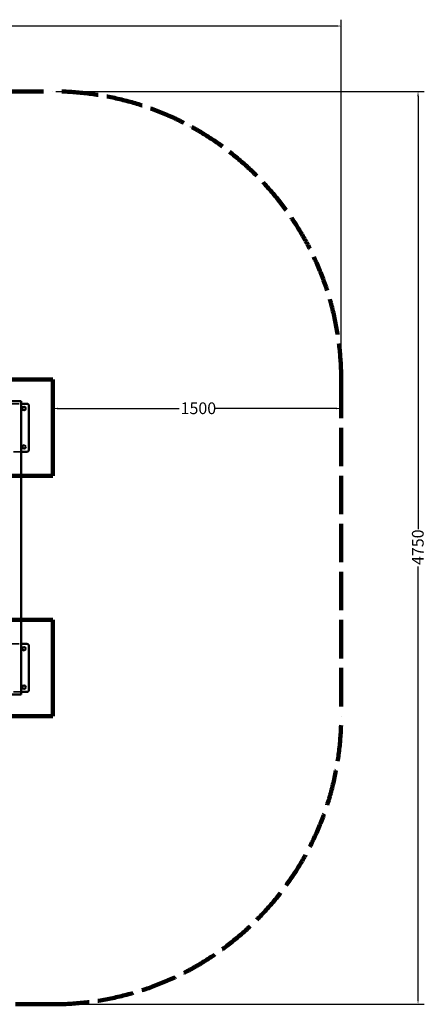
# Model space of a CAD drawing. Units: millimetres. Extents: x 1241 to 7597, y 327 to 5450.
# Drawn here: x 5476 to 7597, y 327 to 5450 of the extents above; entities that cross this region are included whole.
import ezdxf

# ---------------------------------------------------------------- set-up
doc = ezdxf.new("R2010")
doc.units = ezdxf.units.MM
doc.header["$LTSCALE"] = 10
doc.linetypes.add('DASHED', pattern=[0.2067, 0.1654, -0.0413])
doc.linetypes.add('DASHED_SPACE', pattern=[0.2067, 0.1654, -0.0413])
for name, color, linetype, lineweight in [('Dimension (ANSI)', 7, 'Continuous', 25), ('Hidden (ANSI)', 7, 'DASHED', 35), ('Sketch Geometry (ANSI)', 7, 'Continuous', 25), ('Visible (ANSI)', 7, 'Continuous', 50)]:
    doc.layers.add(name, color=color, linetype=linetype, lineweight=lineweight)
doc.styles.add('Note Text (ANSI)', font='tahoma.ttf')
doc.dimstyles.new('Default - mm (ANSI)', dxfattribs={"dimscale": 10, "dimtxt": 6.1, "dimasz": 2.5, "dimexe": 3.175, "dimexo": 1.6002, "dimgap": 0.8, "dimtad": 0, "dimtoh": 1, "dimrnd": 1e-08, "dimzin": 4, "dimdsep": 46, "dimtxsty": 'Note Text (ANSI)', "dimcen": 0.09, "dimdle": 10, "dimclrd": 256, "dimclre": 256, "dimclrt": 256, "dimadec": 1, "dimazin": 1, "dimtfac": 0.499672, "dimtofl": 0, "dimtmove": 0, "dimatfit": 3, "dimfxl": 1, "dimtolj": 1, "dimtzin": 4, "dimlwd": -1, "dimlwe": -1, "dimarcsym": 0})

# ---------------------------------------------------------------- blocks, each defined once
blk = doc.blocks.new('*D7')
at = {"layer": 'Defpoints', "color": 0, "transparency": 16777216}
for p in [(7148.7, 3427.4), (5648.7, 3327.4), (7148.7, 2969.5)]:
    blk.add_point(p, dxfattribs=at)
at = {"layer": 'Dimension (ANSI)', "transparency": 16777216}
for p, q in [((5673.7, 3427.4), (6305.4, 3427.4)), ((7123.7, 3427.4), (6491.9, 3427.4))]:
    blk.add_line(p, q, dxfattribs=at)
for points in [[(5673.7, 3431.5), (5673.7, 3423.2), (5648.7, 3427.4)], [(7123.7, 3431.5), (7123.7, 3423.2), (7148.7, 3427.4)]]:
    blk.add_solid(points, dxfattribs=at)
at = {"layer": 'Dimension (ANSI)', "transparency": 16777216, "insert": (6313.4, 3459.1), "char_height": 61, "attachment_point": 1, "style": 'Note Text (ANSI)'}
blk.add_mtext('\\A1;1500', dxfattribs=at)
blk = doc.blocks.new('*D9')
at = {"layer": 'Defpoints', "color": 0, "transparency": 16777216}
for p in [(5648.7, 5077.4), (5648.7, 327.4), (7548.7, 327.4)]:
    blk.add_point(p, dxfattribs=at)
at = {"layer": 'Dimension (ANSI)', "transparency": 16777216}
for p, q in [((5664.7, 5077.4), (7580.4, 5077.4)), ((7548.7, 5052.4), (7548.7, 2799.5)), ((7548.7, 352.4), (7548.7, 2605.3)), ((5664.7, 327.4), (7580.4, 327.4))]:
    blk.add_line(p, q, dxfattribs=at)
for points in [[(7544.5, 5052.4), (7552.8, 5052.4), (7548.7, 5077.4)], [(7544.5, 352.4), (7552.8, 352.4), (7548.7, 327.4)]]:
    blk.add_solid(points, dxfattribs=at)
at = {"layer": 'Dimension (ANSI)', "transparency": 16777216, "insert": (7516.9, 2613.3), "char_height": 61, "attachment_point": 1, "rotation": 90, "style": 'Note Text (ANSI)'}
blk.add_mtext('\\A1;4750', dxfattribs=at)
blk = doc.blocks.new('*D10')
at = {"layer": 'Defpoints', "color": 0, "transparency": 16777216}
for p in [(1241.2, 5417.4), (1241.2, 3577.4), (7148.7, 3577.4)]:
    blk.add_point(p, dxfattribs=at)
at = {"layer": 'Dimension (ANSI)', "transparency": 16777216}
for p, q in [((1241.2, 3593.4), (1241.2, 5449.1)), ((7148.7, 3593.4), (7148.7, 5449.1)), ((1266.2, 5417.4), (4099.4, 5417.4)), ((7123.7, 5417.4), (4290.5, 5417.4))]:
    blk.add_line(p, q, dxfattribs=at)
for points in [[(1266.2, 5421.5), (1266.2, 5413.2), (1241.2, 5417.4)], [(7123.7, 5421.5), (7123.7, 5413.2), (7148.7, 5417.4)]]:
    blk.add_solid(points, dxfattribs=at)
at = {"layer": 'Dimension (ANSI)', "transparency": 16777216, "insert": (4107.4, 5449.3), "char_height": 61, "attachment_point": 1, "style": 'Note Text (ANSI)'}
blk.add_mtext('\\A1;5908', dxfattribs=at)

msp = doc.modelspace()

# ---------------------------------------------------------------- linework, layer by layer
at = {"layer": 'Hidden (ANSI)', "ltscale": 24.129173}
for p, q in [((5283.7, 3452.4), (5483.2, 3452.4)), ((5483.2, 3202.4), (5283.7, 3202.4)), ((5283.7, 2202.4), (5483.2, 2202.4)), ((5483.2, 1952.4), (5283.7, 1952.4))]:
    msp.add_line(p, q, dxfattribs=at)
at = {"layer": 'Sketch Geometry (ANSI)', "linetype": 'DASHED_SPACE', "lineweight": 100, "ltscale": 117.218994}
for p, q in [((2741.2, 5077.4), (5648.7, 5077.4)), ((5648.7, 327.4), (2741.2, 327.4))]:
    msp.add_line(p, q, dxfattribs=at)
at = {"layer": 'Sketch Geometry (ANSI)', "lineweight": 100}
for p, q in [((5148.7, 3577.4), (5648.7, 3577.4)), ((5648.7, 3577.4), (5648.7, 3077.4)), ((5648.7, 3077.4), (5148.7, 3077.4)), ((5148.7, 2327.4), (5648.7, 2327.4)), ((5648.7, 2327.4), (5648.7, 1827.4)), ((5648.7, 1827.4), (5148.7, 1827.4))]:
    msp.add_line(p, q, dxfattribs=at)
at = {"layer": 'Sketch Geometry (ANSI)', "linetype": 'DASHED_SPACE', "lineweight": 100, "ltscale": 120.948235}
msp.add_line((7148.7, 3577.4), (7148.7, 1827.4), dxfattribs=at)
at = {"layer": 'Sketch Geometry (ANSI)', "linetype": 'DASHED_SPACE', "lineweight": 100, "ltscale": 113.991028}
for centre, start, end in [((5648.7, 3577.4), 0, 90), ((5648.7, 1827.4), 270, 0)]:
    msp.add_arc(centre, 1500, start, end, dxfattribs=at)
at = {"layer": 'Visible (ANSI)'}
for p, q in [((4113.2, 3464.9), (5483.2, 3464.9)), ((5483.2, 3464.9), (5483.2, 1939.9)), ((5483.2, 3452.4), (5513.7, 3452.4)), ((5523.7, 3442.4), (5523.7, 3212.4)), ((5513.7, 3202.4), (5483.2, 3202.4)), ((5483.2, 2202.4), (5513.7, 2202.4)), ((5523.7, 2192.4), (5523.7, 1962.4)), ((5513.7, 1952.4), (5483.2, 1952.4)), ((5483.2, 1939.9), (4113.2, 1939.9))]:
    msp.add_line(p, q, dxfattribs=at)
for centre in [(5498.7, 3427.4), (5498.7, 3227.4), (5498.7, 2177.4), (5498.7, 1977.4)]:
    msp.add_circle(centre, 9, dxfattribs=at)
for centre, start, end in [((5513.7, 3442.4), 0, 90), ((5513.7, 3212.4), 270, 0), ((5513.7, 2192.4), 0, 90), ((5513.7, 1962.4), 270, 0)]:
    msp.add_arc(centre, 10, start, end, dxfattribs=at)

# ---------------------------------------------------------------- dimensions: what is measured, and where the dimension line sits
at = {"layer": 'Dimension (ANSI)'}
for base, p1, p2, angle, override, picture, middle in [((1241.1677375, 5417.3736431), (7148.6677375, 3577.3736431), (1241.1677375, 3577.3736431), 180, {"dimgap": 0.8, "dimtoh": 0, "dimdec": 0, "dimtol": 0, "dimlim": 0, "dimtp": 0, "dimtm": 0, "dimtdec": 2, "dimatfit": 1}, '*D10', (4194.9177375, 5417.3736431)), ((7548.7, 327.4), (5648.7, 5077.4), (5648.7, 327.4), 270, {"dimgap": 0.8, "dimtoh": 0, "dimdec": 0, "dimtol": 0, "dimlim": 0, "dimtp": 0, "dimtm": 0, "dimtdec": 2, "dimatfit": 1}, '*D9', (7548.7, 2702.4)), ((7148.7, 3427.4), (5648.7, 3327.4), (7148.7, 2969.5), 180, {"dimgap": 0.8, "dimtoh": 0, "dimdec": 0, "dimse1": 1, "dimse2": 1, "dimtol": 0, "dimlim": 0, "dimtp": 0, "dimtm": 0, "dimtdec": 2, "dimatfit": 1}, '*D7', (6398.7, 3427.4))]:
    dim = msp.add_linear_dim(base=base, p1=p1, p2=p2, angle=angle, dimstyle='Default - mm (ANSI)', override=override, dxfattribs=at)
    dim.commit()
    dim.dimension.update_dxf_attribs({"geometry": picture, "text_midpoint": middle, "dimtype": 160})

doc.saveas('drawing.dxf')
